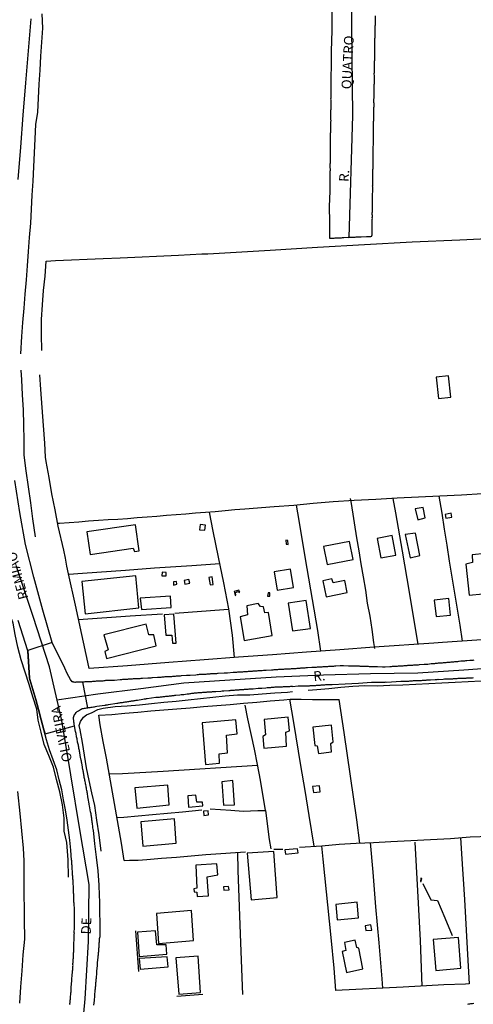
# Model space of a CAD drawing. Units: millimetres. Extents: x 187939 to 190363, y 1665975 to 1668749.
# Drawn here: x 189520 to 189636, y 1666655 to 1666908 of the extents above; entities that cross this region are included whole.
import ezdxf
from ezdxf.enums import TextEntityAlignment as Align

# ---------------------------------------------------------------- set-up
doc = ezdxf.new("R2010")
doc.units = ezdxf.units.MM
doc.header["$LTSCALE"] = 5
for name, color, linetype in [('V-CRUZAMENTO', 1, 'Continuous'), ('V-EDIFICACAO', 2, 'Continuous'), ('V-EIXO_DE_LOGRADOURO', 3, 'Continuous'), ('V-LOTE', 1, 'Continuous'), ('V-NOME_DOS_LOGRADOUROS', 7, 'Continuous'), ('V-QUADRA', 6, 'Continuous'), ('V-TESTADA', 5, 'Continuous'), ('V-VALETA', 6, 'Continuous')]:
    doc.layers.add(name, color=color, linetype=linetype)
doc.styles.get("Standard").update_dxf_attribs({"font": 'ARIAL.TTF'})

msp = doc.modelspace()

# ---------------------------------------------------------------- linework, layer by layer
at = {"layer": 'V-CRUZAMENTO'}
msp.add_lwpolyline([(189536.04, 1666738.02), (189535.78, 1666738), (189535.53, 1666738), (189535.31, 1666738), (189535.06, 1666738), (189534.8, 1666737.95), (189534.55, 1666737.95), (189534.29, 1666737.95), (189534.08, 1666737.93), (189533.667, 1666737.962), (189533.661, 1666737.966), (189533.62, 1666737.97), (189533.61, 1666738), (189533.533, 1666738.051), (189533.34, 1666738.09), (189532.89, 1666738.7), (189532, 1666740.23), (189531.47, 1666741.58), (189528.21, 1666748.15), (189521.922, 1666746.159), (189522.34, 1666739.05), (189522.45, 1666738.69), (189523.21, 1666736.11), (189523.97, 1666733.53), (189524.67, 1666730.94), (189525.37, 1666728.35), (189526.07, 1666725.76), (189526.331, 1666724.767), (189533.92, 1666726.76), (189533.86, 1666727.19), (189533.79, 1666727.44), (189533.71, 1666727.74), (189533.69, 1666728.98), (189533.73, 1666729.08), (189533.73, 1666729.29), (189533.79, 1666729.36), (189533.84, 1666729.44), (189533.889, 1666729.659), (189534.05, 1666729.74), (189534.05, 1666729.83), (189534.16, 1666729.92), (189534.37, 1666730.17), (189534.61, 1666730.43), (189534.91, 1666730.64), (189535.19, 1666730.81), (189535.42, 1666730.98), (189535.65, 1666731.08), (189535.91, 1666731.19), (189536.21, 1666731.26), (189536.46, 1666731.28), (189536.76, 1666731.34), (189537.02, 1666731.38), (189537.32, 1666731.43)], close=True, dxfattribs=at)
at = {"layer": 'V-EDIFICACAO'}
for points in [[(189626.88, 1666816.3), (189627.48, 1666810.83), (189630.66, 1666811.21), (189630.01, 1666816.66), (189626.88, 1666816.3)], [(189621.5, 1666782.47), (189622.17, 1666779.69), (189624.01, 1666780.15), (189623.5, 1666782.82), (189621.5, 1666782.47)], [(189629.18, 1666781.07), (189629.36, 1666780.08), (189630.92, 1666780.39), (189630.73, 1666781.36), (189629.18, 1666781.07)], [(189537.12, 1666776.58), (189537.98, 1666770.815), (189537.98, 1666770.815), (189548.96, 1666772.38), (189549.31, 1666771.54), (189550.54, 1666771.73), (189549.55, 1666778.4), (189537.12, 1666776.58)], [(189566.17, 1666778.45), (189566.06, 1666777.15), (189567.43, 1666777.03), (189567.57, 1666778.33), (189566.17, 1666778.45)], [(189611.688, 1666774.897), (189611.688, 1666774.897), (189612.67, 1666769.88), (189616.46, 1666770.64), (189615.55, 1666775.65), (189611.688, 1666774.897)], [(189618.94, 1666775.95), (189620.17, 1666769.88), (189622.65, 1666770.52), (189621.54, 1666776.29), (189618.94, 1666775.95)], [(189588.19, 1666774.46), (189588.31, 1666773.39), (189588.86, 1666773.33), (189588.77, 1666774.41), (189588.19, 1666774.46)], [(189597.95, 1666772.83), (189598.87, 1666768.17), (189605.5, 1666769.53), (189604.56, 1666774.11), (189597.95, 1666772.83)], [(189638.82, 1666768.87), (189638.7, 1666770.17), (189639.58, 1666770.41), (189639.48, 1666771.02), (189636.11, 1666770.68), (189636.21, 1666768.69), (189634.51, 1666768.28), (189635.32, 1666760.32), (189638.84, 1666760.65), (189639.21, 1666758.78), (189641.8, 1666759.09), (189640.77, 1666768.86), (189638.82, 1666768.87)], [(189535.76, 1666763.86), (189536.65, 1666755.55), (189550.43, 1666757.05), (189549.64, 1666765.33), (189535.76, 1666763.86)], [(189556.41, 1666766.25), (189556.37, 1666765.32), (189557.44, 1666765.29), (189557.5, 1666766.18), (189556.41, 1666766.25)], [(189569.26, 1666765.04), (189568.48, 1666764.87), (189568.79, 1666762.96), (189569.58, 1666763.1), (189569.26, 1666765.04)], [(189585.24, 1666766.29), (189586.01, 1666761.65), (189590.21, 1666762.32), (189589.46, 1666767.02), (189585.24, 1666766.29)], [(189559.32, 1666763.75), (189559.36, 1666762.88), (189560.23, 1666763.12), (189560.1, 1666763.85), (189559.32, 1666763.75)], [(189562.08, 1666764.1), (189562.29, 1666763.13), (189563.53, 1666763.45), (189563.3, 1666764.39), (189562.08, 1666764.1)], [(189600.4, 1666763.52), (189600.02, 1666764.5), (189597.74, 1666764.01), (189598.6, 1666759.89), (189604, 1666761), (189603.36, 1666764.12), (189600.4, 1666763.52)], [(189550.76, 1666759.54), (189551.16, 1666756.66), (189558.77, 1666757.18), (189558.55, 1666760.08), (189550.76, 1666759.54)], [(189574.97, 1666761.24), (189575.22, 1666760.23), (189575.39, 1666760.31), (189575.31, 1666761.03), (189575.99, 1666761.27), (189576.2, 1666761.01), (189576.4, 1666761.11), (189576.13, 1666761.64), (189574.97, 1666761.24)], [(189583.66, 1666760.9), (189583.55, 1666760.06), (189584.15, 1666760.06), (189584.08, 1666760.92), (189583.66, 1666760.9)], [(189581.15, 1666758.17), (189578.19, 1666757.58), (189578.41, 1666755.25), (189576.45, 1666754.8), (189577.5, 1666748.72), (189584.72, 1666750.01), (189583.78, 1666755.9), (189582.85, 1666755.81), (189582.53, 1666757.37), (189581.71, 1666757.38), (189581.15, 1666758.17)], [(189588.87, 1666758.25), (189589.94, 1666751.18), (189594.53, 1666751.8), (189593.49, 1666758.93), (189588.87, 1666758.25)], [(189626.32, 1666759.03), (189626.84, 1666754.86), (189630.57, 1666755.2), (189630.11, 1666759.46), (189626.32, 1666759.03)], [(189556.933, 1666755.289), (189556.933, 1666755.289), (189557.39, 1666750.05), (189558.91, 1666750.06), (189559.13, 1666748.01), (189560.08, 1666748.03), (189559.46, 1666755.43), (189556.933, 1666755.289)], [(189541.43, 1666750.15), (189542.57, 1666746.31), (189541.69, 1666745.86), (189542.16, 1666744.07), (189554.9, 1666747.32), (189554.26, 1666750.17), (189553.05, 1666750.11), (189552.33, 1666752.89), (189541.43, 1666750.15)], [(189566.73, 1666727.57), (189567.59, 1666716.85), (189571.19, 1666717.21), (189571.1, 1666719.55), (189573.24, 1666719.81), (189572.97, 1666724.37), (189575.72, 1666724.76), (189575.4, 1666728.35), (189566.73, 1666727.57)], [(189582.64, 1666728.43), (189582.98, 1666724.51), (189582.34, 1666724.03), (189582.6, 1666721.08), (189588.41, 1666721.56), (189588.19, 1666725.16), (189589.17, 1666725.51), (189588.8, 1666729.03), (189582.64, 1666728.43)], [(189595.14, 1666726.42), (189595.65, 1666721.71), (189596.32, 1666721.64), (189596.6, 1666719.71), (189599.99, 1666720.08), (189599.83, 1666722.26), (189600.43, 1666722.69), (189599.93, 1666726.95), (189595.14, 1666726.42)], [(189571.75, 1666712.43), (189572.23, 1666706.38), (189575.01, 1666706.47), (189574.57, 1666712.77), (189571.75, 1666712.43)], [(189557.924, 1666711.529), (189549.43, 1666710.9), (189549.93, 1666705.68), (189558.22, 1666706.5), (189557.924, 1666711.529), (189557.924, 1666711.529)], [(189595.05, 1666711.24), (189595.31, 1666709.64), (189597.05, 1666709.81), (189596.92, 1666711.38), (189595.05, 1666711.24)], [(189563.02, 1666708.82), (189563.25, 1666705.91), (189566.9, 1666706.2), (189566.78, 1666707.19), (189565.33, 1666707.14), (189565.14, 1666708.99), (189563.02, 1666708.82)], [(189567.11, 1666704.9), (189567.16, 1666703.75), (189568.38, 1666703.9), (189568.24, 1666704.98), (189567.11, 1666704.9)], [(189550.94, 1666702.09), (189551.44, 1666695.91), (189560, 1666696.65), (189559.58, 1666702.87), (189550.94, 1666702.09)], [(189578.29, 1666694.08), (189579.28, 1666682.12), (189586, 1666682.74), (189585.15, 1666694.52), (189578.29, 1666694.08)], [(189587.93, 1666694.9), (189588.11, 1666693.86), (189591.38, 1666694.21), (189591.23, 1666695.21), (189587.93, 1666694.9)], [(189565.06, 1666690.98), (189565.39, 1666685.11), (189564.56, 1666684.96), (189564.64, 1666684.14), (189565.35, 1666684.06), (189565.45, 1666682.94), (189568.32, 1666683.15), (189568.05, 1666687.99), (189570.72, 1666688.51), (189570.51, 1666691.35), (189565.06, 1666690.98)], [(189622.91, 1666687.63), (189622.82, 1666686.81), (189623.01, 1666686.77), (189623.17, 1666687.56), (189622.91, 1666687.63)], [(189572.23, 1666685.42), (189572.3, 1666684.56), (189573.63, 1666684.64), (189573.52, 1666685.56), (189572.23, 1666685.42)], [(189554.95, 1666678.6), (189555.51, 1666670.93), (189564.54, 1666671.67), (189563.98, 1666679.33), (189554.95, 1666678.6)], [(189601.08, 1666680.89), (189601.41, 1666676.93), (189606.88, 1666677.45), (189606.55, 1666681.46), (189601.08, 1666680.89)], [(189550.09, 1666673.76), (189550.54, 1666667.55), (189557.66, 1666668.11), (189557.49, 1666670.58), (189555.08, 1666670.53), (189554.77, 1666674.12), (189550.09, 1666673.76)], [(189608.65, 1666675.45), (189608.81, 1666674.21), (189610.31, 1666674.34), (189610.11, 1666675.7), (189608.65, 1666675.45)], [(189603.33, 1666671.13), (189603.62, 1666669.13), (189602.69, 1666668.84), (189603.81, 1666663.44), (189608.01, 1666664.38), (189607.03, 1666669.65), (189606.44, 1666669.82), (189606.01, 1666671.72), (189603.33, 1666671.13)], [(189626.07, 1666671.92), (189626.76, 1666663.95), (189633.18, 1666664.53), (189632.57, 1666672.4), (189626.07, 1666671.92)], [(189550.57, 1666667.06), (189550.82, 1666664.29), (189557.95, 1666664.91), (189557.7, 1666667.46), (189550.57, 1666667.06)], [(189559.94, 1666667.21), (189560.71, 1666657.91), (189566.28, 1666658.28), (189565.69, 1666667.63), (189559.94, 1666667.21)]]:
    msp.add_lwpolyline(points, close=True, dxfattribs=at)
at = {"layer": 'V-EIXO_DE_LOGRADOURO'}
for points in [[(189604.54, 1666852.21), (189605.45, 1666883.49), (189605.15, 1666913.97), (189605, 1666945.19), (189606.21, 1666976.26), (189606.51, 1666988.46)], [(189537.97, 1666530.08), (189532.61, 1666538.36), (189529.44, 1666551.17), (189527.45, 1666567.53), (189527.9, 1666582.75), (189529.44, 1666597.88), (189531.34, 1666612.57), (189533.33, 1666627.26), (189535.32, 1666641.95), (189536.68, 1666656.64), (189537.49, 1666671.42), (189537.67, 1666686.03), (189535.32, 1666700.2), (189532.97, 1666714.19), (189530.62, 1666728.18), (189527.45, 1666741.91), (189523.29, 1666754.85), (189519.03, 1666767.7)], [(189529.4, 1666733.44), (189539.95, 1666734.97), (189550.94, 1666736.4), (189562.01, 1666737.83), (189573.84, 1666738.6), (189585.74, 1666739.37), (189597.87, 1666739.85), (189610, 1666740.25), (189622.13, 1666740.36), (189633.96, 1666741.2), (189645.71, 1666742.04)]]:
    msp.add_lwpolyline(points, dxfattribs=at)
at = {"layer": 'V-LOTE'}
for points in [[(189526.64, 1666846.11), (189529, 1666846.24), (189541.26, 1666846.8), (189545.64, 1666846.97), (189560.61, 1666847.64), (189566.64, 1666847.94), (189568.16, 1666847.98), (189584.22, 1666848.93), (189596.37, 1666849.68), (189608.44, 1666850.38), (189620.66, 1666851.08), (189632.94, 1666851.56), (189645.26, 1666852.19)], [(189525.52, 1666823.19), (189525.47, 1666827.23), (189525.47, 1666831.15), (189525.68, 1666834.89), (189525.98, 1666838.59), (189526.34, 1666842.25), (189526.64, 1666846.11)], [(189537.68, 1666741.5), (189537.34, 1666743.1), (189535.78, 1666750.19), (189534.18, 1666757.78), (189532.4, 1666765.79), (189531.95, 1666767.8), (189531.56, 1666769.83), (189531.17, 1666771.86), (189529.72, 1666778.05), (189528.92, 1666782.21), (189528.12, 1666786.37), (189527.38, 1666790.53), (189526.66, 1666794.69), (189526.49, 1666795.77), (189526.32, 1666799.33), (189525.96, 1666803.93), (189525.6, 1666808.53), (189525.28, 1666813.11), (189525, 1666816.91)], [(189638.79, 1666786.35), (189633.34, 1666786.04), (189627.85, 1666785.76), (189622.36, 1666785.48), (189616.87, 1666785.2), (189611.34, 1666784.92), (189605.81, 1666784.64), (189600.36, 1666784.33), (189595.29, 1666783.83), (189590.25, 1666783.37), (189585.21, 1666782.98), (189577.65, 1666782.4), (189575.13, 1666782.21), (189572.61, 1666781.98), (189570.09, 1666781.75), (189567.57, 1666781.57), (189565.05, 1666781.39), (189562.55, 1666781.16), (189560.05, 1666780.97), (189557.55, 1666780.78), (189555.05, 1666780.57), (189552.55, 1666780.36), (189550.05, 1666780.15), (189547.55, 1666779.96), (189545.05, 1666779.8), (189542.55, 1666779.64), (189540.05, 1666779.48), (189537.55, 1666779.32), (189535.05, 1666779.09), (189532.55, 1666778.9), (189530.03, 1666778.72), (189529.59, 1666778.71)], [(189633.64, 1666748.52), (189633.01, 1666752.64), (189632.33, 1666756.76), (189631.65, 1666760.88), (189630.97, 1666764.99), (189630.29, 1666769.1), (189629.66, 1666773.21), (189629.03, 1666777.32), (189628.37, 1666781.41), (189627.65, 1666785.75)], [(189597.26, 1666745.95), (189596.42, 1666751.28), (189593.71, 1666767.15), (189591.3, 1666781.47), (189590.94, 1666783.43)], [(189611.08, 1666746.63), (189610.89, 1666748.16), (189610.4, 1666751.53), (189609.87, 1666754.9), (189609.24, 1666758.27), (189608.75, 1666761.64), (189608.18, 1666765.01), (189607.59, 1666768.36), (189607.04, 1666771.71), (189606.51, 1666775.06), (189605.11, 1666783.85), (189604.84, 1666785.12)], [(189615.76, 1666785.14), (189616.41, 1666781.45), (189618.11, 1666771.64), (189619.89, 1666761.14), (189621.69, 1666750.22), (189622.12, 1666747.71)], [(189575.07, 1666744.3), (189574.49, 1666750.08), (189573.61, 1666756.79), (189572.27, 1666763.46), (189570.93, 1666770.13), (189569.56, 1666776.73), (189568.59, 1666781.64)], [(189571.29, 1666768.34), (189564.03, 1666767.87), (189554.45, 1666767.23), (189547.03, 1666766.69), (189535.98, 1666765.89), (189532.43, 1666765.64)], [(189534.95, 1666754.12), (189548.2, 1666754.99), (189556.55, 1666755.52)], [(189559.68, 1666755.73), (189572.3, 1666756.68), (189573.61, 1666756.76)], [(189646.21, 1666749.45), (189637.31, 1666748.78), (189628.51, 1666748.16), (189626.31, 1666748), (189610.9, 1666746.95), (189602.14, 1666746.32), (189593.5, 1666745.67), (189584.8, 1666745.02), (189576.06, 1666744.37), (189567.28, 1666743.76), (189558.12, 1666743.04), (189547.54, 1666742.22), (189537.68, 1666741.5)], [(189546.71, 1666692.24), (189545.96, 1666696.65), (189545.18, 1666701.01), (189544.42, 1666705.37), (189543.66, 1666709.73), (189542.9, 1666714.09), (189542.14, 1666718.45), (189541.32, 1666722.76), (189540.52, 1666727.07), (189540.16, 1666729.51), (189543.49, 1666729.72), (189546.84, 1666730.01), (189550.19, 1666730.3), (189553.54, 1666730.59), (189556.89, 1666730.88), (189560.24, 1666731.17), (189563.65, 1666731.44), (189567.06, 1666731.71), (189570.48, 1666731.98), (189573.9, 1666732.25), (189577.32, 1666732.59), (189580.78, 1666732.86), (189584.24, 1666733.16), (189587.7, 1666733.46), (189589.34, 1666733.64), (189592.21, 1666733.59), (189595.08, 1666733.54), (189597.97, 1666733.53), (189600.86, 1666733.52), (189601.98, 1666733.55)], [(189589.16, 1666733.62), (189590.24, 1666727.67), (189591.99, 1666716.59), (189593.1, 1666710.21), (189594.17, 1666703.72), (189595.42, 1666695.85)], [(189607.28, 1666696.69), (189606.52, 1666702.67), (189603.2, 1666725.03), (189601.98, 1666733.55)], [(189582.97, 1666705.08), (189581.71, 1666712.86), (189580.95, 1666716.83), (189580.15, 1666720.79), (189578.47, 1666728.61), (189577.75, 1666732.1)], [(189542.84, 1666714.42), (189546.25, 1666714.55), (189556.72, 1666715.14), (189580.98, 1666716.66)], [(189519.3, 1666709.89), (189519.83, 1666704.26), (189520.75, 1666695.37), (189520.91, 1666692.15), (189520.91, 1666686.11), (189520.95, 1666677.03), (189521.04, 1666672.01), (189520.66, 1666667.97), (189520.34, 1666663.86), (189520.06, 1666659.73), (189519.81, 1666655.6)], [(189544.8, 1666703.2), (189546.59, 1666703.33), (189553.98, 1666704.03), (189561.7, 1666704.74), (189566.61, 1666705.17)], [(189568.74, 1666705.5), (189574.12, 1666705.15), (189577.25, 1666704.91), (189581.02, 1666705.02), (189582.97, 1666705.08), (189583.92, 1666697.61), (189584.34, 1666695.23)], [(189591.76, 1666695.61), (189597.49, 1666695.98), (189601.91, 1666696.41), (189606.33, 1666696.65), (189610.79, 1666696.82), (189615.25, 1666697.1), (189620.32, 1666697.3), (189625.43, 1666697.58), (189630.54, 1666697.89), (189635.65, 1666698.24), (189640.76, 1666698.48)], [(189613.18, 1666659.41), (189612.99, 1666661.8), (189612.26, 1666671.08), (189611.39, 1666680.28), (189610.65, 1666689.24), (189609.97, 1666696.79)], [(189621.36, 1666696.89), (189622.08, 1666684.4), (189622.72, 1666671.62), (189623.22, 1666659.94)], [(189633.1, 1666698.07), (189633.37, 1666693.94), (189634.12, 1666682.21), (189634.86, 1666669.63), (189635.38, 1666660.51)], [(189546.71, 1666692.24), (189548.04, 1666692.26), (189550.27, 1666692.29), (189552.49, 1666692.48), (189556.29, 1666692.77), (189560.09, 1666693.06), (189563.89, 1666693.38), (189567.69, 1666693.7), (189571.49, 1666694), (189575.29, 1666694.29), (189577.86, 1666694.43)], [(189575.82, 1666694.32), (189575.9, 1666689.62), (189576.62, 1666671.03), (189577.12, 1666657.79)], [(189585.17, 1666695.12), (189587.5, 1666695.15)], [(189597.4, 1666695.97), (189597.75, 1666692.54), (189599.77, 1666672.45), (189600.57, 1666664.59), (189601.03, 1666658.85)], [(189623.42, 1666686.32), (189625.52, 1666682.11), (189627.2, 1666681.97), (189629.13, 1666677.51), (189631, 1666672.92)], [(189635.38, 1666660.51), (189634.38, 1666660.47), (189628.88, 1666660.27), (189618.39, 1666659.65), (189601.01, 1666658.85)]]:
    msp.add_lwpolyline(points, dxfattribs=at)
at = {"layer": 'V-QUADRA'}
for points in [[(189600.08, 1666910.6), (189600.07, 1666907.98), (189600.01, 1666905.33), (189599.95, 1666902.68), (189599.89, 1666900.03), (189599.87, 1666896.37), (189599.81, 1666893.28), (189599.83, 1666893.09), (189599.83, 1666892.83), (189599.83, 1666892.53), (189599.83, 1666892.28), (189599.83, 1666891.98), (189599.81, 1666891.72), (189599.81, 1666891.47), (189599.81, 1666891.17), (189599.81, 1666890.91), (189599.81, 1666890.61), (189599.81, 1666890.19), (189599.77, 1666888.84), (189599.77, 1666888.78), (189599.77, 1666888.52), (189599.77, 1666888.27), (189599.77, 1666887.97), (189599.75, 1666887.71), (189599.79, 1666887.46), (189599.79, 1666887.16), (189599.79, 1666886.86), (189599.79, 1666886.6), (189599.77, 1666886.22), (189599.77, 1666884.96), (189599.75, 1666884.86), (189599.72, 1666884.56), (189599.72, 1666884.3), (189599.72, 1666884.04), (189599.72, 1666883.79), (189599.72, 1666883.53), (189599.7, 1666883.23), (189599.7, 1666882.94), (189599.68, 1666882.64), (189599.77, 1666882.08), (189599.68, 1666881.91), (189599.69, 1666880.4), (189599.7, 1666880.25), (189599.7, 1666879.99), (189599.7, 1666879.69), (189599.7, 1666879.44), (189599.7, 1666879.14), (189599.66, 1666878.84), (189599.66, 1666878.41), (189599.64, 1666877.15), (189599.64, 1666877.01), (189599.64, 1666876.75), (189599.64, 1666876.45), (189599.64, 1666876.2), (189599.64, 1666875.9), (189599.62, 1666875.6), (189599.62, 1666875.3), (189599.6, 1666875), (189599.6, 1666874.62), (189599.6, 1666873.4), (189599.6, 1666873.21), (189599.62, 1666872.95), (189599.62, 1666872.7), (189599.62, 1666872.4), (189599.62, 1666872.1), (189599.62, 1666871.84), (189599.6, 1666871.55), (189599.6, 1666871.29), (189599.58, 1666871.03), (189599.58, 1666870.61), (189599.6, 1666869.3), (189599.58, 1666869.24), (189599.55, 1666868.99), (189599.55, 1666868.69), (189599.55, 1666868.39), (189599.54, 1666868.06), (189599.54, 1666864.11), (189599.41, 1666860.14), (189599.47, 1666856.12), (189599.42, 1666851.99), (189599.98, 1666851.98), (189600.2, 1666852.02), (189600.41, 1666852.02), (189600.67, 1666852.02), (189600.88, 1666852.05), (189601.14, 1666852.07), (189601.39, 1666852.07), (189601.61, 1666852.07), (189601.86, 1666852.09), (189602.08, 1666852.11), (189602.29, 1666852.11), (189602.54, 1666852.11), (189602.76, 1666852.13), (189603.1, 1666852.15), (189604.27, 1666852.22), (189604.46, 1666852.2), (189604.68, 1666852.22), (189604.89, 1666852.24), (189605.15, 1666852.24), (189605.36, 1666852.24), (189605.57, 1666852.28), (189605.83, 1666852.28), (189606.04, 1666852.28), (189606.3, 1666852.3), (189606.55, 1666852.32), (189606.77, 1666852.32), (189607.02, 1666852.32), (189607.24, 1666852.32), (189607.58, 1666852.37), (189608.96, 1666852.43), (189609.16, 1666852.45), (189609.37, 1666852.45), (189609.63, 1666852.45), (189609.84, 1666852.45), (189610.1, 1666852.47), (189610.35, 1666852.49), (189610.31, 1666852.56), (189610.39, 1666852.82), (189610.39, 1666853.03), (189610.39, 1666853.29), (189610.39, 1666853.54), (189610.39, 1666853.8), (189610.39, 1666854.05), (189610.41, 1666854.31), (189610.43, 1666854.57), (189610.43, 1666854.82), (189610.43, 1666855.08), (189610.43, 1666855.42), (189610.43, 1666856.79), (189610.48, 1666857.06), (189610.48, 1666857.08), (189610.45, 1666857.34), (189610.48, 1666857.55), (189610.48, 1666857.81), (189610.45, 1666858.06), (189610.45, 1666858.32), (189610.45, 1666858.53), (189610.47, 1666858.75), (189610.47, 1666859), (189610.47, 1666859.39), (189610.52, 1666860.6), (189610.5, 1666860.71), (189610.52, 1666860.97), (189610.52, 1666861.22), (189610.52, 1666861.48), (189610.52, 1666861.69), (189610.52, 1666861.95), (189610.54, 1666862.2), (189610.54, 1666862.46), (189610.54, 1666862.71), (189610.54, 1666862.97), (189610.54, 1666863.23), (189610.54, 1666863.44), (189610.56, 1666863.78), (189610.56, 1666865.04), (189610.56, 1666865.15), (189610.54, 1666865.36), (189610.56, 1666865.62), (189610.56, 1666865.83), (189610.56, 1666866.08), (189610.56, 1666866.34), (189610.56, 1666866.55), (189610.58, 1666866.81), (189610.56, 1666867.07), (189610.58, 1666867.28), (189610.6, 1666867.54), (189610.6, 1666867.88), (189610.61, 1666868.92), (189610.62, 1666869.2), (189610.62, 1666869.41), (189610.62, 1666869.67), (189610.65, 1666869.88), (189610.67, 1666870.14), (189610.67, 1666870.35), (189610.67, 1666870.61), (189610.67, 1666870.86), (189610.67, 1666871.12), (189610.67, 1666871.37), (189610.67, 1666871.63), (189610.69, 1666871.97), (189610.65, 1666873.14), (189610.67, 1666873.25), (189610.67, 1666873.51), (189610.69, 1666873.76), (189610.69, 1666874.02), (189610.69, 1666874.28), (189610.69, 1666874.49), (189610.71, 1666874.74), (189610.71, 1666875), (189610.71, 1666875.26), (189610.71, 1666875.51), (189610.73, 1666875.85), (189610.73, 1666877.03), (189610.75, 1666877.22), (189610.75, 1666877.47), (189610.75, 1666877.69), (189610.77, 1666877.94), (189610.77, 1666878.2), (189610.77, 1666878.46), (189610.77, 1666878.71), (189610.77, 1666878.93), (189610.79, 1666879.18), (189610.77, 1666879.44), (189610.77, 1666879.78), (189610.78, 1666881.21), (189610.79, 1666881.44), (189610.79, 1666881.7), (189610.79, 1666881.95), (189610.82, 1666882.21), (189610.82, 1666882.47), (189610.82, 1666882.68), (189610.84, 1666882.94), (189610.84, 1666883.15), (189610.84, 1666883.36), (189610.84, 1666883.62), (189610.86, 1666883.96), (189610.86, 1666885.43), (189610.88, 1666885.58), (189610.9, 1666885.84), (189610.9, 1666886.09), (189610.9, 1666886.31), (189610.9, 1666886.56), (189610.88, 1666886.82), (189610.88, 1666887.03), (189610.88, 1666887.29), (189610.88, 1666887.54), (189610.88, 1666887.76), (189610.9, 1666887.97), (189610.92, 1666888.35), (189610.95, 1666889.57), (189610.94, 1666889.76), (189610.94, 1666890.02), (189610.94, 1666890.23), (189610.94, 1666890.49), (189610.94, 1666890.74), (189610.94, 1666890.96), (189610.97, 1666891.17), (189610.97, 1666891.42), (189610.99, 1666891.68), (189610.99, 1666892.02), (189610.99, 1666893.28), (189611.01, 1666893.56), (189610.99, 1666893.81), (189610.97, 1666894.07), (189610.97, 1666894.28), (189610.99, 1666894.54), (189611.01, 1666894.75), (189611.01, 1666895.01), (189611.01, 1666895.26), (189611.01, 1666895.48), (189611.01, 1666895.69), (189611.03, 1666896.07), (189611.03, 1666897.12), (189611.03, 1666897.27), (189611.05, 1666897.48), (189611.07, 1666897.74), (189611.07, 1666897.95), (189611.07, 1666898.21), (189611.07, 1666898.46), (189611.07, 1666898.72), (189611.07, 1666898.98), (189611.09, 1666899.19), (189611.09, 1666899.44), (189611.09, 1666899.7), (189611.09, 1666899.91), (189611.09, 1666900.26), (189611.08, 1666901.34), (189611.07, 1666901.41), (189611.09, 1666901.66), (189611.11, 1666901.92), (189611.11, 1666902.17), (189611.11, 1666902.39), (189611.11, 1666902.6), (189611.11, 1666902.86), (189611.14, 1666903.07), (189611.14, 1666903.28), (189611.16, 1666903.54), (189611.16, 1666903.75), (189611.16, 1666904.09), (189611.16, 1666905.22), (189611.18, 1666905.29), (189611.18, 1666905.54), (189611.22, 1666905.8), (189611.22, 1666906.06), (189611.22, 1666906.31), (189611.22, 1666906.53), (189611.24, 1666906.78), (189611.24, 1666907.04), (189611.24, 1666907.29), (189611.24, 1666907.51), (189611.24, 1666907.85), (189611.25, 1666909.06)], [(189519.45, 1666867.1), (189520.13, 1666875.35), (189520.7, 1666883.6), (189521.38, 1666891.85), (189522.06, 1666900.1), (189522.74, 1666908.35)], [(189636.54, 1666743.6), (189636.29, 1666743.58), (189636.07, 1666743.58), (189635.82, 1666743.56), (189635.48, 1666743.52), (189634.77, 1666743.44), (189634.67, 1666743.44), (189634.41, 1666743.43), (189634.16, 1666743.41), (189633.77, 1666743.37), (189633.17, 1666743.35), (189632.81, 1666743.31), (189632.58, 1666743.29), (189632.32, 1666743.24), (189632.11, 1666743.24), (189631.85, 1666743.2), (189631.6, 1666743.18), (189631.34, 1666743.16), (189631.08, 1666743.14), (189630.87, 1666743.11), (189630.61, 1666743.11), (189630.36, 1666743.07), (189630.1, 1666743.07), (189629.85, 1666743.03), (189629.63, 1666743.03), (189629.38, 1666742.99), (189629.12, 1666742.99), (189628.91, 1666742.94), (189628.65, 1666742.94), (189628.4, 1666742.9), (189628.14, 1666742.9), (189627.88, 1666742.88), (189627.67, 1666742.86), (189627.41, 1666742.84), (189627.16, 1666742.82), (189626.9, 1666742.79), (189626.65, 1666742.77), (189626.43, 1666742.73), (189626.18, 1666742.73), (189625.92, 1666742.71), (189625.58, 1666742.67), (189624.75, 1666742.5), (189624.6, 1666742.52), (189624.39, 1666742.52), (189624.13, 1666742.52), (189623.79, 1666742.5), (189622.61, 1666742.41), (189622.51, 1666742.43), (189622.25, 1666742.39), (189622, 1666742.39), (189621.74, 1666742.39), (189621.49, 1666742.35), (189621.27, 1666742.35), (189621.02, 1666742.35), (189620.76, 1666742.3), (189620.5, 1666742.3), (189620.25, 1666742.3), (189620.03, 1666742.28), (189619.78, 1666742.26), (189619.52, 1666742.24), (189619.31, 1666742.22), (189619.05, 1666742.2), (189618.8, 1666742.18), (189618.54, 1666742.16), (189618.29, 1666742.13), (189618.07, 1666742.13), (189617.82, 1666742.13), (189617.56, 1666742.09), (189617.35, 1666742.09), (189617.09, 1666742.07), (189616.84, 1666742.05), (189616.58, 1666742.05), (189616.32, 1666742.01), (189616.11, 1666742.01), (189615.85, 1666742.01), (189615.6, 1666742.01), (189615.34, 1666741.96), (189615, 1666741.96), (189613.78, 1666741.86), (189613.68, 1666741.88), (189613.42, 1666741.86), (189613.08, 1666741.86), (189611.78, 1666741.9), (189611.72, 1666741.9), (189611.46, 1666741.92), (189611.25, 1666741.92), (189610.99, 1666741.94), (189610.73, 1666741.96), (189610.48, 1666741.96), (189610.22, 1666741.96), (189610.01, 1666741.96), (189609.75, 1666741.96), (189609.5, 1666742.01), (189609.24, 1666742.01), (189609.03, 1666742.01), (189608.77, 1666742.01), (189608.56, 1666742.01), (189608.3, 1666742.03), (189608.05, 1666742.05), (189607.83, 1666742.05), (189607.58, 1666742.05), (189607.36, 1666742.05), (189607.15, 1666742.07), (189606.9, 1666742.07), (189606.64, 1666742.09), (189606.43, 1666742.09), (189606.17, 1666742.09), (189605.96, 1666742.09), (189605.7, 1666742.11), (189605.49, 1666742.11), (189605.23, 1666742.11), (189604.98, 1666742.13), (189604.72, 1666742.13), (189604.34, 1666742.13), (189603.08, 1666742.2), (189603.06, 1666742.2), (189602.8, 1666742.18), (189602.54, 1666742.18), (189602.2, 1666742.16), (189601.11, 1666742.07), (189600.92, 1666742.09), (189600.71, 1666742.07), (189600.45, 1666742.05), (189600.2, 1666742.05), (189599.94, 1666742.03), (189599.69, 1666742.01), (189599.47, 1666742.01), (189599.22, 1666741.99), (189598.96, 1666741.96), (189598.75, 1666741.96), (189598.49, 1666741.94), (189598.24, 1666741.92), (189597.98, 1666741.92), (189597.72, 1666741.9), (189597.51, 1666741.88), (189597.25, 1666741.88), (189597, 1666741.84), (189596.74, 1666741.84), (189596.49, 1666741.84), (189596.27, 1666741.84), (189596.02, 1666741.79), (189595.76, 1666741.79), (189595.51, 1666741.79), (189595.25, 1666741.75), (189594.91, 1666741.75), (189593.82, 1666741.65), (189593.63, 1666741.66), (189593.37, 1666741.64), (189593.12, 1666741.6), (189592.73, 1666741.58), (189591.98, 1666741.58), (189591.79, 1666741.54), (189591.54, 1666741.49), (189591.28, 1666741.49), (189591.07, 1666741.49), (189590.81, 1666741.45), (189590.56, 1666741.45), (189590.3, 1666741.45), (189590.05, 1666741.41), (189589.83, 1666741.41), (189589.58, 1666741.41), (189589.32, 1666741.37), (189589.06, 1666741.37), (189588.81, 1666741.37), (189588.59, 1666741.32), (189588.34, 1666741.32), (189588.08, 1666741.32), (189587.87, 1666741.3), (189587.61, 1666741.28), (189587.36, 1666741.28), (189587.1, 1666741.26), (189586.85, 1666741.24), (189586.63, 1666741.24), (189586.38, 1666741.24), (189586.12, 1666741.2), (189585.91, 1666741.18), (189585.65, 1666741.15), (189585.4, 1666741.15), (189585.14, 1666741.15), (189584.88, 1666741.11), (189584.54, 1666741.11), (189583.2, 1666741.01), (189582.96, 1666741), (189582.75, 1666740.98), (189582.49, 1666740.98), (189582.15, 1666740.94), (189581.06, 1666740.88), (189581, 1666740.88), (189580.79, 1666740.85), (189580.53, 1666740.85), (189580.28, 1666740.81), (189580.02, 1666740.81), (189579.76, 1666740.79), (189579.55, 1666740.77), (189579.29, 1666740.77), (189579.04, 1666740.73), (189578.78, 1666740.73), (189578.53, 1666740.71), (189578.31, 1666740.68), (189578.06, 1666740.68), (189577.8, 1666740.64), (189577.59, 1666740.64), (189577.33, 1666740.64), (189577.08, 1666740.6), (189576.82, 1666740.6), (189576.56, 1666740.6), (189576.35, 1666740.56), (189576.1, 1666740.56), (189575.84, 1666740.53), (189575.58, 1666740.51), (189575.33, 1666740.49), (189575.11, 1666740.47), (189574.73, 1666740.47), (189573.26, 1666740.32), (189572.98, 1666740.34), (189572.73, 1666740.34), (189572.38, 1666740.3), (189570.83, 1666740.2), (189570.64, 1666740.19), (189570.38, 1666740.17), (189570.12, 1666740.17), (189569.91, 1666740.15), (189569.65, 1666740.13), (189569.4, 1666740.13), (189569.14, 1666740.09), (189568.89, 1666740.09), (189568.67, 1666740.07), (189568.42, 1666740.04), (189568.16, 1666740.04), (189567.95, 1666740.02), (189567.69, 1666740), (189567.44, 1666740), (189567.18, 1666739.98), (189566.92, 1666739.96), (189566.71, 1666739.96), (189566.45, 1666739.92), (189566.2, 1666739.92), (189565.94, 1666739.92), (189565.69, 1666739.87), (189565.47, 1666739.87), (189565.09, 1666739.83), (189563.66, 1666739.73), (189563.55, 1666739.74), (189563.3, 1666739.74), (189563.04, 1666739.7), (189562.7, 1666739.7), (189561.36, 1666739.6), (189561.29, 1666739.6), (189561.04, 1666739.57), (189560.78, 1666739.57), (189560.52, 1666739.55), (189560.31, 1666739.51), (189560.06, 1666739.51), (189559.8, 1666739.47), (189559.54, 1666739.47), (189559.29, 1666739.45), (189559.07, 1666739.43), (189558.82, 1666739.4), (189558.56, 1666739.4), (189558.35, 1666739.38), (189558.09, 1666739.36), (189557.84, 1666739.36), (189557.58, 1666739.32), (189557.33, 1666739.32), (189557.11, 1666739.32), (189556.86, 1666739.28), (189556.6, 1666739.28), (189556.34, 1666739.28), (189556.09, 1666739.23), (189555.87, 1666739.23), (189555.62, 1666739.21), (189555.28, 1666739.19), (189553.93, 1666739.09), (189553.83, 1666739.08), (189553.57, 1666739.06), (189553.32, 1666739.06), (189553.06, 1666739.04), (189552.72, 1666739.02), (189551.42, 1666738.92), (189551.18, 1666738.93), (189550.93, 1666738.91), (189550.71, 1666738.89), (189550.46, 1666738.89), (189550.2, 1666738.85), (189549.99, 1666738.85), (189549.73, 1666738.85), (189549.48, 1666738.81), (189549.22, 1666738.81), (189548.96, 1666738.81), (189548.75, 1666738.76), (189548.49, 1666738.76), (189548.24, 1666738.76), (189547.98, 1666738.72), (189547.73, 1666738.72), (189547.51, 1666738.7), (189547.26, 1666738.68), (189547, 1666738.68), (189546.79, 1666738.66), (189546.53, 1666738.64), (189546.28, 1666738.64), (189546.02, 1666738.59), (189545.68, 1666738.59), (189544.21, 1666738.45), (189544.02, 1666738.46), (189543.76, 1666738.46), (189543.38, 1666738.42), (189543.01, 1666738.4), (189541.9, 1666738.38), (189541.71, 1666738.34), (189541.46, 1666738.34), (189541.2, 1666738.29), (189540.94, 1666738.29), (189540.69, 1666738.29), (189540.47, 1666738.25), (189540.22, 1666738.25), (189539.96, 1666738.23), (189539.75, 1666738.21), (189539.49, 1666738.21), (189539.24, 1666738.19), (189538.98, 1666738.17), (189538.73, 1666738.17), (189538.51, 1666738.17), (189538.26, 1666738.12), (189538, 1666738.12), (189537.79, 1666738.12), (189537.53, 1666738.08), (189537.28, 1666738.08), (189537.02, 1666738.06), (189536.76, 1666738.04), (189536.55, 1666738.04), (189536.29, 1666738.02), (189536.04, 1666738.02), (189535.78, 1666738), (189535.53, 1666738), (189535.31, 1666738), (189535.06, 1666738), (189534.8, 1666737.95), (189534.55, 1666737.95), (189534.29, 1666737.95), (189534.08, 1666737.93), (189533.82, 1666737.95), (189533.62, 1666737.97), (189533.61, 1666738), (189533.52, 1666738.06), (189533.39, 1666738.08), (189533.34, 1666738.09), (189532.89, 1666738.7), (189532, 1666740.23), (189531.47, 1666741.58), (189528.21, 1666748.15), (189525.74, 1666756.5), (189523.46, 1666764.93), (189521.29, 1666773.32), (189519.84, 1666781.57), (189518.58, 1666789.78)], [(189532.8, 1666655.18), (189532.75, 1666655.32), (189532.75, 1666655.47), (189532.77, 1666655.73), (189532.79, 1666656.03), (189532.83, 1666656.33), (189532.86, 1666656.58), (189532.88, 1666656.84), (189532.9, 1666657.1), (189532.92, 1666657.39), (189532.94, 1666657.69), (189532.98, 1666657.95), (189533, 1666658.25), (189533.03, 1666658.5), (189533.05, 1666658.76), (189533.05, 1666659.02), (189533.05, 1666659.31), (189533.05, 1666659.42), (189533.18, 1666660.68), (189533.22, 1666661.11), (189533.22, 1666661.4), (189533.22, 1666661.6), (189533.35, 1666662.94), (189533.39, 1666663.32), (189533.41, 1666663.58), (189533.43, 1666663.88), (189533.45, 1666664.13), (189533.47, 1666664.39), (189533.5, 1666664.69), (189533.5, 1666664.95), (189533.54, 1666665.24), (189533.52, 1666665.5), (189533.52, 1666665.76), (189533.54, 1666666.05), (189533.56, 1666666.31), (189533.58, 1666666.61), (189533.6, 1666666.86), (189533.62, 1666667.12), (189533.62, 1666667.38), (189533.64, 1666667.68), (189533.67, 1666667.93), (189533.69, 1666668.19), (189533.69, 1666668.49), (189533.71, 1666668.74), (189533.71, 1666669.04), (189533.73, 1666669.3), (189533.75, 1666669.6), (189533.75, 1666669.85), (189533.77, 1666670.15), (189533.77, 1666670.45), (189533.78, 1666670.68), (189533.86, 1666672.07), (189533.84, 1666672.5), (189533.84, 1666672.75), (189533.86, 1666673.01), (189533.86, 1666673.26), (189533.88, 1666673.52), (189533.86, 1666673.67), (189533.86, 1666673.73), (189533.9, 1666674.88), (189533.9, 1666675.31), (189533.9, 1666675.57), (189533.9, 1666675.87), (189533.92, 1666676.12), (189533.92, 1666676.38), (189533.92, 1666676.68), (189533.92, 1666676.98), (189533.92, 1666677.23), (189533.92, 1666677.49), (189533.92, 1666677.79), (189533.92, 1666678.04), (189533.92, 1666678.34), (189533.92, 1666678.6), (189533.92, 1666678.89), (189533.92, 1666679.19), (189533.92, 1666679.45), (189533.88, 1666679.75), (189533.88, 1666680), (189533.88, 1666680.26), (189533.86, 1666680.52), (189533.86, 1666680.81), (189533.84, 1666681.11), (189533.79, 1666681.37), (189533.78, 1666681.39), (189533.73, 1666682.86), (189533.71, 1666683.25), (189533.71, 1666683.54), (189533.69, 1666683.8), (189533.67, 1666684.1), (189533.65, 1666684.16), (189533.69, 1666684.4), (189533.65, 1666685.34), (189533.62, 1666685.72), (189533.6, 1666686.02), (189533.6, 1666686.28), (189533.58, 1666686.57), (189533.56, 1666686.87), (189533.54, 1666687.13), (189533.52, 1666687.43), (189533.48, 1666687.68), (189533.48, 1666687.94), (189533.45, 1666688.19), (189533.43, 1666688.45), (189533.43, 1666688.75), (189533.41, 1666689.01), (189533.39, 1666689.3), (189533.37, 1666689.56), (189533.35, 1666689.86), (189533.33, 1666690.11), (189533.33, 1666690.37), (189533.3, 1666690.67), (189533.28, 1666690.92), (189533.26, 1666691.18), (189533.26, 1666691.44), (189533.24, 1666691.74), (189533.2, 1666691.99), (189533.2, 1666692.25), (189533.18, 1666692.31), (189532.98, 1666694.85), (189532.68, 1666697.43), (189532.38, 1666700.01), (189532.02, 1666702.59), (189531.57, 1666705.17), (189531.1, 1666707.75), (189530.63, 1666710.33), (189529.97, 1666712.91), (189529.33, 1666715.5), (189528.42, 1666718.04), (189527.51, 1666720.58), (189526.75, 1666723.17), (189526.07, 1666725.76), (189525.37, 1666728.35), (189524.67, 1666730.94), (189523.97, 1666733.53), (189523.21, 1666736.11), (189522.45, 1666738.69), (189522.34, 1666739.05), (189521.93, 1666746.02), (189519.46, 1666753.82)], [(189538.9, 1666655.03), (189539.04, 1666656.29), (189539.08, 1666656.71), (189539.13, 1666657.01), (189539.15, 1666657.27), (189539.15, 1666657.57), (189539.15, 1666657.82), (189539.17, 1666658.08), (189539.19, 1666658.38), (189539.24, 1666658.67), (189539.26, 1666658.97), (189539.28, 1666659.23), (189539.32, 1666659.53), (189539.34, 1666659.78), (189539.36, 1666660.04), (189539.38, 1666660.3), (189539.4, 1666660.59), (189539.43, 1666660.89), (189539.45, 1666661.15), (189539.47, 1666661.45), (189539.51, 1666661.7), (189539.53, 1666661.96), (189539.55, 1666662.22), (189539.57, 1666662.51), (189539.62, 1666662.81), (189539.64, 1666663.07), (189539.66, 1666663.37), (189539.68, 1666663.62), (189539.66, 1666663.81), (189539.79, 1666665.24), (189539.83, 1666665.67), (189539.83, 1666665.97), (189539.83, 1666665.99), (189539.92, 1666666.57), (189539.98, 1666667.38), (189540.02, 1666667.76), (189540.04, 1666668.02), (189540.07, 1666668.32), (189540.11, 1666668.57), (189540.13, 1666668.83), (189540.15, 1666669.13), (189540.17, 1666669.38), (189540.19, 1666669.68), (189540.22, 1666669.94), (189540.26, 1666670.24), (189540.28, 1666670.49), (189540.28, 1666670.75), (189540.28, 1666671.05), (189540.3, 1666671.3), (189540.32, 1666671.6), (189540.34, 1666671.86), (189540.38, 1666672.15), (189540.41, 1666672.45), (189540.49, 1666672.71), (189540.54, 1666672.9), (189540.51, 1666673.9), (189540.51, 1666674.29), (189540.49, 1666674.59), (189540.47, 1666674.73), (189540.49, 1666675.06), (189540.47, 1666676.16), (189540.47, 1666676.59), (189540.47, 1666676.85), (189540.47, 1666677.15), (189540.47, 1666677.4), (189540.45, 1666677.7), (189540.43, 1666677.96), (189540.43, 1666678.26), (189540.41, 1666678.51), (189540.41, 1666678.77), (189540.41, 1666679.07), (189540.41, 1666679.32), (189540.41, 1666679.62), (189540.41, 1666679.88), (189540.41, 1666680.17), (189540.41, 1666680.47), (189540.41, 1666680.73), (189540.39, 1666681.03), (189540.39, 1666681.28), (189540.39, 1666681.54), (189540.39, 1666681.55), (189540.37, 1666683.26), (189540.29, 1666685.9), (189539.97, 1666689.52), (189539.59, 1666693.03), (189539.12, 1666696.5), (189538.78, 1666699.96), (189538.72, 1666700.12), (189538.7, 1666700.16), (189538.68, 1666700.2), (189538.68, 1666700.27), (189538.66, 1666700.57), (189538.62, 1666700.86), (189538.59, 1666701.12), (189538.55, 1666701.42), (189538.53, 1666701.68), (189538.49, 1666701.97), (189538.47, 1666702.27), (189538.4, 1666702.53), (189538.36, 1666702.83), (189538.34, 1666703.08), (189538.29, 1666703.34), (189538.25, 1666703.59), (189538.23, 1666703.85), (189538.17, 1666704.15), (189538.12, 1666704.41), (189538.06, 1666704.7), (189538.04, 1666704.72), (189537.8, 1666706.2), (189537.72, 1666706.62), (189537.7, 1666706.73), (189537.46, 1666708.16), (189537.36, 1666708.59), (189537.34, 1666708.84), (189537.27, 1666709.14), (189537.23, 1666709.4), (189537.16, 1666709.7), (189537.14, 1666709.95), (189537.1, 1666710.21), (189537.01, 1666710.51), (189536.97, 1666710.76), (189536.95, 1666711.06), (189536.89, 1666711.32), (189536.84, 1666711.61), (189536.78, 1666711.91), (189536.74, 1666712.17), (189536.68, 1666712.47), (189536.59, 1666712.72), (189536.55, 1666712.98), (189536.48, 1666713.24), (189536.42, 1666713.53), (189536.4, 1666713.83), (189536.33, 1666714.09), (189536.29, 1666714.39), (189536.23, 1666714.64), (189536.2, 1666714.9), (189536.16, 1666715.16), (189536.1, 1666715.45), (189536.08, 1666715.52), (189535.84, 1666716.73), (189535.78, 1666717.16), (189535.71, 1666717.46), (189535.69, 1666717.72), (189535.63, 1666717.95), (189535.48, 1666718.74), (189535.39, 1666719.12), (189535.37, 1666719.38), (189535.31, 1666719.63), (189535.27, 1666719.89), (189535.2, 1666720.19), (189535.18, 1666720.45), (189535.12, 1666720.74), (189535.05, 1666721), (189535.01, 1666721.3), (189534.95, 1666721.55), (189534.92, 1666721.81), (189534.88, 1666722.11), (189534.78, 1666722.36), (189534.71, 1666722.62), (189534.69, 1666722.88), (189534.63, 1666723.18), (189534.58, 1666723.43), (189534.52, 1666723.69), (189534.46, 1666723.99), (189534.43, 1666724.24), (189534.37, 1666724.54), (189534.33, 1666724.8), (189534.24, 1666725.1), (189534.2, 1666725.29), (189533.92, 1666726.76), (189533.86, 1666727.19), (189533.79, 1666727.44), (189533.71, 1666727.74), (189533.69, 1666728.98), (189533.73, 1666729.08), (189533.73, 1666729.29), (189533.79, 1666729.36), (189533.84, 1666729.44), (189533.86, 1666729.53), (189533.9, 1666729.62), (189533.93, 1666729.68), (189534.01, 1666729.72), (189534.05, 1666729.74), (189534.05, 1666729.83), (189534.16, 1666729.92), (189534.37, 1666730.17), (189534.61, 1666730.43), (189534.91, 1666730.64), (189535.19, 1666730.81), (189535.42, 1666730.98), (189535.65, 1666731.08), (189535.91, 1666731.19), (189536.21, 1666731.26), (189536.46, 1666731.28), (189536.76, 1666731.34), (189537.02, 1666731.38), (189537.32, 1666731.43), (189537.62, 1666731.47), (189537.92, 1666731.51), (189538.21, 1666731.55), (189538.47, 1666731.6), (189538.77, 1666731.64), (189539.02, 1666731.68), (189539.32, 1666731.72), (189539.63, 1666731.8), (189541.73, 1666732.11), (189541.84, 1666732.11), (189541.97, 1666732.13), (189542.18, 1666732.17), (189542.39, 1666732.19), (189542.65, 1666732.24), (189542.67, 1666732.24), (189544.77, 1666732.58), (189544.8, 1666732.58), (189544.93, 1666732.6), (189545.04, 1666732.62), (189545.3, 1666732.66), (189545.51, 1666732.71), (189545.76, 1666732.75), (189546.02, 1666732.77), (189546.23, 1666732.79), (189546.49, 1666732.83), (189546.7, 1666732.88), (189546.92, 1666732.92), (189547.17, 1666732.96), (189547.39, 1666732.96), (189547.64, 1666733), (189547.9, 1666733.05), (189548.11, 1666733.09), (189548.37, 1666733.13), (189548.58, 1666733.18), (189548.79, 1666733.22), (189549.05, 1666733.24), (189549.26, 1666733.28), (189549.48, 1666733.3), (189549.73, 1666733.35), (189549.95, 1666733.39), (189550.14, 1666733.37), (189551.44, 1666733.62), (189551.78, 1666733.67), (189551.99, 1666733.69), (189552.25, 1666733.73), (189552.46, 1666733.77), (189552.61, 1666733.76), (189554.78, 1666734.16), (189554.94, 1666734.07), (189554.94, 1666734.11), (189555.02, 1666734.11), (189555.28, 1666734.11), (189555.53, 1666734.16), (189555.75, 1666734.18), (189556, 1666734.2), (189556.26, 1666734.24), (189556.47, 1666734.24), (189556.73, 1666734.28), (189556.94, 1666734.33), (189557.15, 1666734.33), (189557.41, 1666734.37), (189557.62, 1666734.37), (189557.84, 1666734.41), (189558.09, 1666734.43), (189558.31, 1666734.45), (189558.56, 1666734.5), (189558.82, 1666734.52), (189559.03, 1666734.54), (189559.29, 1666734.56), (189559.5, 1666734.61), (189559.71, 1666734.63), (189559.95, 1666734.69), (189560.95, 1666734.75), (189561.29, 1666734.8), (189561.51, 1666734.8), (189561.76, 1666734.84), (189562, 1666734.82), (189562.83, 1666734.97), (189563.17, 1666734.99), (189563.38, 1666735.03), (189563.6, 1666735.07), (189563.85, 1666735.09), (189564.07, 1666735.14), (189564.32, 1666735.2), (189564.58, 1666735.2), (189564.79, 1666735.25), (189565.05, 1666735.27), (189565.26, 1666735.27), (189565.47, 1666735.27), (189565.73, 1666735.31), (189565.94, 1666735.31), (189566.16, 1666735.33), (189566.41, 1666735.35), (189566.63, 1666735.35), (189566.88, 1666735.39), (189567.14, 1666735.39), (189567.35, 1666735.41), (189567.61, 1666735.44), (189567.82, 1666735.44), (189568.03, 1666735.48), (189568.29, 1666735.48), (189568.5, 1666735.5), (189568.72, 1666735.52), (189568.97, 1666735.52), (189569.18, 1666735.54), (189569.4, 1666735.56), (189569.65, 1666735.56), (189569.87, 1666735.58), (189570.12, 1666735.61), (189570.27, 1666735.59), (189571.55, 1666735.71), (189571.87, 1666735.73), (189572.13, 1666735.76), (189572.28, 1666735.76), (189573.54, 1666735.86), (189573.88, 1666735.88), (189574.13, 1666735.91), (189574.35, 1666735.91), (189574.6, 1666735.95), (189574.86, 1666735.95), (189575.07, 1666735.97), (189575.33, 1666735.99), (189575.54, 1666735.99), (189575.75, 1666736.03), (189576.01, 1666736.03), (189576.22, 1666736.05), (189576.44, 1666736.08), (189576.69, 1666736.08), (189576.91, 1666736.12), (189577.16, 1666736.12), (189577.42, 1666736.14), (189577.63, 1666736.16), (189577.89, 1666736.16), (189578.1, 1666736.2), (189578.31, 1666736.2), (189578.57, 1666736.2), (189578.78, 1666736.25), (189579, 1666736.25), (189579.25, 1666736.29), (189579.47, 1666736.29), (189579.72, 1666736.29), (189579.83, 1666736.27), (189581.13, 1666736.42), (189581.47, 1666736.42), (189581.73, 1666736.46), (189581.94, 1666736.46), (189582.09, 1666736.44), (189583.09, 1666736.55), (189583.43, 1666736.59), (189583.69, 1666736.59), (189583.9, 1666736.59), (189584.12, 1666736.63), (189584.37, 1666736.65), (189584.58, 1666736.69), (189584.8, 1666736.69), (189585.05, 1666736.72), (189585.27, 1666736.72), (189585.52, 1666736.76), (189585.78, 1666736.76), (189585.99, 1666736.76), (189586.25, 1666736.76), (189586.46, 1666736.78), (189586.68, 1666736.8), (189586.93, 1666736.8), (189587.14, 1666736.82), (189587.36, 1666736.82), (189587.61, 1666736.84), (189587.83, 1666736.84), (189588.08, 1666736.84), (189588.34, 1666736.89), (189588.55, 1666736.89), (189588.81, 1666736.89), (189589.02, 1666736.89), (189589.23, 1666736.89), (189589.49, 1666736.93), (189589.7, 1666736.93), (189589.92, 1666736.93), (189589.98, 1666736.91), (189591.41, 1666737.01), (189591.75, 1666737.01), (189592.01, 1666737.01), (189592.22, 1666737.06), (189592.43, 1666737.06), (189592.54, 1666737.08), (189592.65, 1666737.08), (189593.71, 1666737.08), (189594.06, 1666737.08), (189594.27, 1666737.08), (189594.52, 1666737.1), (189594.78, 1666737.12), (189594.99, 1666737.12), (189595.25, 1666737.14), (189595.46, 1666737.17), (189595.68, 1666737.17), (189595.93, 1666737.17), (189596.15, 1666737.19), (189596.4, 1666737.23), (189596.66, 1666737.23), (189596.87, 1666737.23), (189597.13, 1666737.25), (189597.34, 1666737.27), (189597.55, 1666737.27), (189597.81, 1666737.31), (189598.02, 1666737.34), (189598.24, 1666737.34), (189598.49, 1666737.36), (189598.71, 1666737.36), (189598.96, 1666737.38), (189599.22, 1666737.38), (189599.43, 1666737.4), (189599.69, 1666737.4), (189599.9, 1666737.42), (189600.13, 1666737.42), (189603.5, 1666737.54), (189606.89, 1666737.77), (189610.28, 1666738), (189613.8, 1666738.03), (189614.06, 1666738.04), (189614.21, 1666738.02), (189617.75, 1666738.24), (189617.99, 1666738.21), (189618.24, 1666738.23), (189618.5, 1666738.25), (189618.71, 1666738.25), (189618.97, 1666738.25), (189619.18, 1666738.29), (189619.39, 1666738.29), (189619.65, 1666738.29), (189619.86, 1666738.29), (189620.08, 1666738.31), (189620.33, 1666738.34), (189620.55, 1666738.34), (189620.8, 1666738.36), (189621.06, 1666738.38), (189621.27, 1666738.38), (189621.53, 1666738.38), (189621.74, 1666738.4), (189621.95, 1666738.42), (189622.21, 1666738.42), (189622.42, 1666738.42), (189622.64, 1666738.44), (189622.89, 1666738.46), (189623.11, 1666738.46), (189623.36, 1666738.49), (189623.62, 1666738.49), (189623.83, 1666738.51), (189624.09, 1666738.51), (189624.3, 1666738.51), (189624.51, 1666738.55), (189624.77, 1666738.55), (189624.98, 1666738.55), (189625.2, 1666738.57), (189625.39, 1666738.58), (189626.6, 1666738.66), (189626.9, 1666738.66), (189627.12, 1666738.68), (189627.37, 1666738.72), (189627.48, 1666738.7), (189628.65, 1666738.76), (189628.99, 1666738.81), (189629.25, 1666738.81), (189629.46, 1666738.81), (189629.68, 1666738.85), (189629.93, 1666738.85), (189630.15, 1666738.85), (189630.4, 1666738.87), (189630.66, 1666738.87), (189630.87, 1666738.89), (189631.13, 1666738.89), (189631.34, 1666738.91), (189631.51, 1666738.91), (189631.55, 1666738.91), (189631.81, 1666738.93), (189632.02, 1666738.93), (189632.24, 1666738.93), (189632.49, 1666738.98), (189632.7, 1666738.98), (189632.92, 1666738.98), (189633.17, 1666739), (189633.39, 1666739), (189633.64, 1666739.02), (189633.9, 1666739.04), (189634.11, 1666739.04), (189634.37, 1666739.06), (189634.58, 1666739.06), (189634.79, 1666739.08), (189635.05, 1666739.08), (189635.26, 1666739.08), (189635.48, 1666739.13), (189635.73, 1666739.13), (189635.95, 1666739.13), (189636.2, 1666739.13), (189636.46, 1666739.15)], [(189636.54, 1666655.45), (189636.25, 1666655.41), (189635.99, 1666655.38), (189635.69, 1666655.36), (189635.43, 1666655.32), (189635.14, 1666655.28), (189634.88, 1666655.24)]]:
    msp.add_lwpolyline(points, dxfattribs=at)
at = {"layer": 'V-TESTADA'}
for points in [[(189525.52, 1666823.19), (189525.47, 1666827.23), (189525.47, 1666831.15), (189525.68, 1666834.89), (189525.98, 1666838.59), (189526.34, 1666842.25), (189526.64, 1666846.11)], [(189537.68, 1666741.5), (189537.34, 1666743.1), (189535.78, 1666750.19), (189534.18, 1666757.78), (189532.4, 1666765.79), (189531.95, 1666767.8), (189531.56, 1666769.83), (189531.17, 1666771.86), (189529.72, 1666778.05), (189528.92, 1666782.21), (189528.12, 1666786.37), (189527.38, 1666790.53), (189526.66, 1666794.69), (189526.49, 1666795.77), (189526.32, 1666799.33), (189525.96, 1666803.93), (189525.6, 1666808.53), (189525.28, 1666813.11), (189525, 1666816.91)], [(189646.21, 1666749.45), (189637.31, 1666748.78), (189628.51, 1666748.16), (189626.31, 1666748), (189610.9, 1666746.95), (189602.14, 1666746.32), (189593.5, 1666745.67), (189584.8, 1666745.02), (189576.06, 1666744.37), (189567.28, 1666743.76), (189558.12, 1666743.04), (189547.54, 1666742.22), (189537.68, 1666741.5)], [(189546.71, 1666692.24), (189545.96, 1666696.65), (189545.18, 1666701.01), (189544.42, 1666705.37), (189543.66, 1666709.73), (189542.9, 1666714.09), (189542.14, 1666718.45), (189541.32, 1666722.76), (189540.52, 1666727.07), (189540.16, 1666729.51), (189543.49, 1666729.72), (189546.84, 1666730.01), (189550.19, 1666730.3), (189553.54, 1666730.59), (189556.89, 1666730.88), (189560.24, 1666731.17), (189563.65, 1666731.44), (189567.06, 1666731.71), (189570.48, 1666731.98), (189573.9, 1666732.25), (189577.32, 1666732.59), (189580.78, 1666732.86), (189584.24, 1666733.16), (189587.7, 1666733.46), (189589.34, 1666733.64), (189592.21, 1666733.59), (189595.08, 1666733.54), (189597.97, 1666733.53), (189600.86, 1666733.52), (189601.98, 1666733.55)], [(189519.3, 1666709.89), (189519.83, 1666704.26), (189520.75, 1666695.37), (189520.91, 1666692.15), (189520.91, 1666686.11), (189520.95, 1666677.03), (189521.04, 1666672.01), (189520.66, 1666667.97), (189520.34, 1666663.86), (189520.06, 1666659.73), (189519.81, 1666655.6)], [(189549.56, 1666674.15), (189550.36, 1666663.72)], [(189635.38, 1666660.51), (189634.38, 1666660.47), (189628.88, 1666660.27), (189618.39, 1666659.65), (189601.01, 1666658.85)], [(189560.23, 1666657.38), (189566.91, 1666657.9)]]:
    msp.add_lwpolyline(points, dxfattribs=at)
at = {"layer": 'V-VALETA'}
for points in [[(189520.11, 1666822.34), (189520.34, 1666826.71), (189520.64, 1666830.35), (189520.94, 1666833.99), (189521.24, 1666837.63), (189521.54, 1666841.27), (189521.84, 1666844.91), (189522.12, 1666848.55), (189522.35, 1666852.19), (189522.67, 1666855.81), (189522.86, 1666859.43), (189523.07, 1666863.05), (189523.28, 1666866.67), (189523.49, 1666870.29), (189523.66, 1666873.91), (189523.83, 1666877.53), (189524, 1666881.15), (189524.45, 1666884.35), (189524.66, 1666887.95), (189524.87, 1666891.55), (189525.08, 1666895.15), (189525.29, 1666898.75), (189525.5, 1666902.35), (189525.76, 1666905.92), (189525.61, 1666909.61)], [(189523.85, 1666775.32), (189523.23, 1666779.97), (189522.7, 1666784.07), (189522.09, 1666788.17), (189521.48, 1666792.25), (189521.01, 1666796.29), (189521.01, 1666800.15), (189520.9, 1666804.03), (189520.77, 1666807.91), (189520.54, 1666811.77), (189520.41, 1666815.63), (189520.24, 1666818.11)], [(189532.33, 1666687.88), (189532.31, 1666692.4), (189531.91, 1666696.85), (189531.29, 1666699.72), (189531.23, 1666703.1), (189530.79, 1666706.5), (189530.15, 1666709.85), (189529.32, 1666713.01), (189528.49, 1666716.17), (189527.28, 1666719.13), (189526.14, 1666721.98), (189525.38, 1666725.12), (189524.6, 1666728.26), (189524.2, 1666731.02), (189523.22, 1666734.2), (189522.24, 1666737.38), (189521.26, 1666740.56), (189520.2, 1666743.76), (189519.33, 1666746.98), (189518.65, 1666750.2), (189518.12, 1666753.11), (189517.78, 1666754.11)], [(189593.94, 1666735.93), (189596.23, 1666736.15), (189599.28, 1666736.36), (189602.35, 1666736.68), (189605.42, 1666737), (189608.56, 1666737.14), (189611.74, 1666737.04), (189615, 1666737.25), (189618.33, 1666737.3), (189621.66, 1666737.47), (189624.99, 1666737.68), (189628.34, 1666737.84), (189631.71, 1666738), (189635.08, 1666738.16), (189638.45, 1666738.32), (189641.82, 1666738.57), (189645.17, 1666738.63), (189648.52, 1666738.68), (189651.87, 1666738.73), (189655.3, 1666738.83), (189656.49, 1666738.84)], [(189540.77, 1666694.63), (189540.22, 1666698.76), (189539.67, 1666702.55), (189539.12, 1666706.34), (189538.38, 1666709.56), (189537.64, 1666712.78), (189537, 1666716), (189536.47, 1666719.24), (189535.94, 1666722.48), (189535.41, 1666725.72), (189535.11, 1666726.83), (189535.47, 1666727.89), (189536.21, 1666729), (189537.02, 1666729.57), (189538.42, 1666730.23), (189539.9, 1666731.01), (189541.26, 1666731.32), (189544.36, 1666731.73), (189547.48, 1666731.94), (189550.62, 1666732.21), (189553.74, 1666732.55), (189556.86, 1666732.85), (189560, 1666733.15), (189563.14, 1666733.47), (189566.28, 1666733.79), (189569.44, 1666734.18), (189572.6, 1666734.45), (189575.78, 1666734.72), (189578.98, 1666734.73), (189582.18, 1666735), (189585.42, 1666735.27), (189588.66, 1666735.46), (189589.95, 1666735.58)]]:
    msp.add_lwpolyline(points, dxfattribs=at)

# ---------------------------------------------------------------- texts
at = {"layer": 'V-NOME_DOS_LOGRADOUROS'}
for s, rotation, p in [('QUATRO', 87, (189605.79, 1666890.14)), ('R.', 87, (189605.17, 1666866.36)), ('REMIÃO', 105, (189522.82, 1666759.8)), ('R.', 4, (189595.443, 1666737.477)), ('OLIVEIRA', 102, (189534.07, 1666717.93)), ('DE', 88, (189538.87, 1666673.15))]:
    msp.add_text(s, height=2.5, rotation=rotation, dxfattribs=at).set_placement(p, align=Align.BOTTOM_LEFT)

doc.saveas('drawing.dxf')
